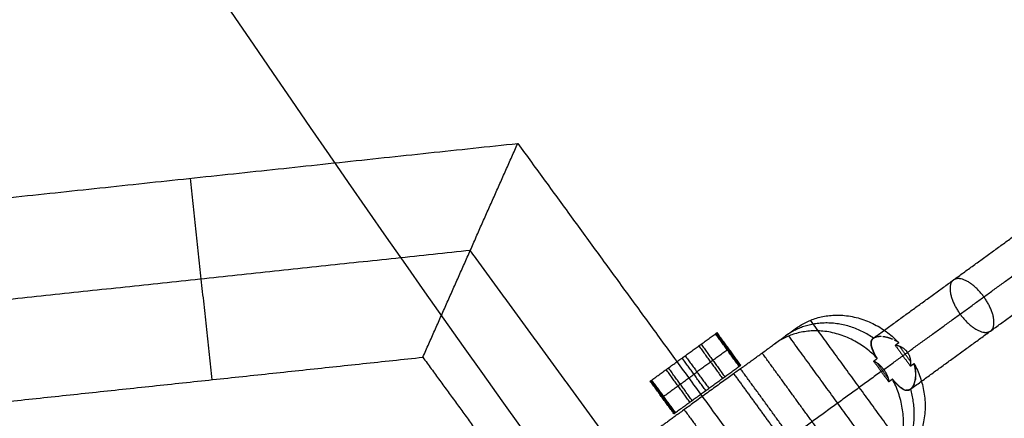
# Model space of a CAD drawing. Units: millimetres. Extents: x -6495 to 6545, y -6560 to 6480.
# Drawn here: x -4181 to -3943, y -2951 to -2855 of the extents above; entities that cross this region are included whole.
import ezdxf

# ---------------------------------------------------------------- set-up
doc = ezdxf.new("R2010")
doc.units = ezdxf.units.MM
doc.header["$LTSCALE"] = 2.5
doc.layers.add('Make2D$Widoczne$Krzywe', color=7, linetype='Continuous', true_color=0x000000)

msp = doc.modelspace()

# ---------------------------------------------------------------- linework, layer by layer
at = {"layer": 'Make2D$Widoczne$Krzywe', "color": 6, "lineweight": -3, "true_color": 0xff00ff}
msp.add_rational_spline([(6544.94, -40.22), (6544.94, 6479.78), (24.94, 6479.78), (-6495.06, 6479.78), (-6495.06, -40.22), (-6495.06, -6560.22), (24.94, -6560.22), (6544.94, -6560.22), (6544.94, -40.22)], [1, 0.707106781187, 1, 0.707106781187, 1, 0.707106781187, 1, 0.707106781187, 1], degree=2, knots=[0, 0, 0, 10241.592051, 10241.592051, 20483.184101, 20483.184101, 30724.776152, 30724.776152, 40966.368203, 40966.368203, 40966.368203], dxfattribs=at)
at = {"layer": 'Make2D$Widoczne$Krzywe', "color": 1, "lineweight": -3, "true_color": 0xff0000}
msp.add_rational_spline([(5044.22, -33.59), (5044.22, 4986.41), (24.22, 4986.41), (-4995.78, 4986.41), (-4995.78, -33.59), (-4995.78, -5053.59), (24.22, -5053.59), (5044.22, -5053.59), (5044.22, -33.59)], [1, 0.707106781187, 1, 0.707106781187, 1, 0.707106781187, 1, 0.707106781187, 1], degree=2, knots=[0, 0, 0, 7885.397561, 7885.397561, 15770.795121, 15770.795121, 23656.192682, 23656.192682, 31541.590243, 31541.590243, 31541.590243], dxfattribs=at)
at = {"layer": 'Make2D$Widoczne$Krzywe', "color": 18, "lineweight": -3, "true_color": 0x000000}
for points in [[(-4685.75, -2976.78), (-4362.6, -2743.11), (-4039.45, -2509.44)], [(-4039.45, -2509.44), (-3805.78, -2832.59), (-3572.11, -3155.74)], [(-4232.45, -2902.99), (-4146.34, -2893.81), (-4060.22, -2884.63)], [(-4083.13, -2936.3), (-4071.68, -2910.47), (-4060.22, -2884.63)], [(-4060.22, -2884.63), (-4033.57, -2921.21), (-4006.91, -2957.78)], [(-4139.31, -2893.06), (-4136.72, -2917.4), (-4134.12, -2941.73)], [(-4215.85, -2925.77), (-4143.75, -2918.09), (-4071.65, -2910.4)], [(-4030.52, -2966.95), (-4051.1, -2938.71), (-4071.68, -2910.47)], [(-4199.16, -2948.66), (-4141.15, -2942.48), (-4083.13, -2936.3)], [(-4083.13, -2936.3), (-4066.87, -2958.62), (-4050.6, -2980.94)]]:
    msp.add_open_spline(points, degree=2, dxfattribs=at)
msp.add_rational_spline([(-3730.01, -3043.17), (-3730.01, -2643.61), (-4129.56, -2643.61), (-4529.11, -2643.61), (-4529.11, -3043.17), (-4529.11, -3442.72), (-4129.56, -3442.72), (-3730.01, -3442.72), (-3730.01, -3043.17)], [1, 0.707106781187, 1, 0.707106781187, 1, 0.707106781187, 1, 0.707106781187, 1], degree=2, knots=[0, 0, 0, 627.613784, 627.613784, 1255.227569, 1255.227569, 1882.841353, 1882.841353, 2510.455137, 2510.455137, 2510.455137], dxfattribs=at)
at = {"layer": 'Make2D$Widoczne$Krzywe', "color": 251, "lineweight": -3, "true_color": 0x5b5b5b}
for points in [[(-3974.3, -2931.68), (-3954.99, -2917.63), (-3935.68, -2903.59)], [(-3971.81, -2939.28), (-3953.87, -2926.24), (-3935.94, -2913.2)], [(-3965.34, -2944), (-3946.03, -2929.96), (-3926.72, -2915.91)], [(-3998.17, -2933.06), (-3995.55, -2931.16), (-3992.94, -2929.26)], [(-3965.93, -2959.81), (-3977.72, -2943.58), (-3989.52, -2927.36)], [(-4019.79, -2935.94), (-4015.94, -2933.14), (-4012.09, -2930.34)], [(-4006.74, -2938.48), (-4009.6, -2934.54), (-4012.46, -2930.61)], [(-4012.27, -2930.48), (-4009.41, -2934.41), (-4006.55, -2938.34)], [(-4006.37, -2938.21), (-4009.23, -2934.28), (-4012.09, -2930.34)], [(-3971.15, -2963.61), (-3982.95, -2947.39), (-3994.75, -2931.16)], [(-3972.3, -2931.24), (-3972.29, -2931.24), (-3972.29, -2931.24)], [(-3972.23, -2931.25), (-3972.21, -2931.25), (-3972.2, -2931.25)], [(-3972.01, -2931.27), (-3972, -2931.27), (-3972, -2931.27)], [(-4009.23, -2934.28), (-4013.08, -2937.08), (-4016.93, -2939.87)], [(-4016.49, -2933.54), (-4013.63, -2937.48), (-4010.77, -2941.41)], [(-4015.94, -2933.14), (-4013.08, -2937.08), (-4010.22, -2941.01)], [(-4006.42, -2939.07), (-4002.29, -2936.06), (-3998.17, -2933.06)], [(-3969.49, -2932.01), (-3969.48, -2932.01), (-3969.48, -2932.01)], [(-3968.16, -2932.79), (-3968.6, -2933.11), (-3969.04, -2933.43)], [(-3969.04, -2933.43), (-3967.21, -2935.94), (-3965.38, -2938.45)], [(-3968.95, -2932.28), (-3968.88, -2932.32), (-3968.82, -2932.36)], [(-3965.34, -2937.32), (-3966.64, -2935.53), (-3967.95, -2933.73)], [(-4027.85, -2941.81), (-4023.82, -2938.87), (-4019.79, -2935.94)], [(-4014.8, -2944.34), (-4017.66, -2940.41), (-4020.52, -2936.47)], [(-4019.79, -2935.94), (-4016.93, -2939.87), (-4014.07, -2943.81)], [(-3977.04, -2968.48), (-3989.12, -2951.87), (-4001.19, -2935.26)], [(-3974.26, -2937.23), (-3973.82, -2936.91), (-3973.38, -2936.59)], [(-4018.1, -2946.74), (-4020.96, -2942.81), (-4023.82, -2938.87)], [(-4014.07, -2943.81), (-4010.22, -2941.01), (-4006.37, -2938.21)], [(-3982.27, -2972.28), (-3994.35, -2955.67), (-4006.42, -2939.07)], [(-3970.61, -2942.25), (-3972.44, -2939.74), (-3974.26, -2937.23)], [(-3970.81, -2941.31), (-3972.12, -2939.51), (-3973.43, -2937.71)], [(-3965.38, -2938.45), (-3964.94, -2938.13), (-3964.5, -2937.81)], [(-4024.99, -2945.74), (-4020.96, -2942.81), (-4016.93, -2939.87)], [(-4018.65, -2947.14), (-4021.51, -2943.21), (-4024.37, -2939.27)], [(-4008.07, -2940.26), (-4003.31, -2946.81), (-3998.55, -2953.36)], [(-3972.44, -2939.74), (-3983.39, -2947.71), (-3994.35, -2955.67)], [(-3972.44, -2939.74), (-3972.12, -2939.51), (-3971.81, -2939.28)], [(-3964.1, -2940.12), (-3964.1, -2940.15), (-3964.1, -2940.17)], [(-3964.1, -2940.29), (-3964.1, -2940.23), (-3964.1, -2940.17)], [(-4028.22, -2942.07), (-4028.03, -2941.94), (-4027.85, -2941.81)], [(-4022.5, -2949.94), (-4025.36, -2946), (-4028.22, -2942.07)], [(-4022.31, -2949.8), (-4025.17, -2945.87), (-4028.03, -2941.94)], [(-4022.13, -2949.67), (-4024.99, -2945.74), (-4027.85, -2941.81)], [(-4022.13, -2949.67), (-4018.1, -2946.74), (-4014.07, -2943.81)], [(-3969.73, -2941.61), (-3970.17, -2941.93), (-3970.61, -2942.25)], [(-3968.63, -2942.82), (-3968.55, -2942.9), (-3968.47, -2942.97)], [(-4025.36, -2946), (-4025.17, -2945.87), (-4024.99, -2945.74)], [(-3965.29, -2943.96), (-3965.29, -2943.96), (-3965.29, -2943.96)], [(-4022.5, -2949.94), (-4022.31, -2949.8), (-4022.13, -2949.67)], [(-4020.02, -2948.95), (-4007.94, -2965.56), (-3995.87, -2982.17)]]:
    msp.add_open_spline(points, degree=2, dxfattribs=at)
for points, weights, knots in [([(-3946.03, -2929.96), (-3948.89, -2932.04), (-3953.37, -2925.88), (-3957.85, -2919.72), (-3954.99, -2917.63), (-3952.13, -2915.55), (-3947.65, -2921.71), (-3943.17, -2927.87), (-3946.03, -2929.96)], [1, 0.707106781187, 1, 0.707106781187, 1, 0.707106781187, 1, 0.707106781187, 1], [0, 0, 0, 11.964572, 11.964572, 23.929144, 23.929144, 35.893716, 35.893716, 47.858288, 47.858288, 47.858288]), ([(-3965.38, -2938.45), (-3964.98, -2936.63), (-3966.08, -2935.12), (-3967.18, -2933.61), (-3969.04, -2933.43)], [1, 0.912156797629, 1, 0.912156797629, 1], [0, 0, 0, 3.509184, 3.509184, 7.018368, 7.018368, 7.018368]), ([(-4006.42, -2939.07), (-4014.66, -2945.06), (-4022.42, -2950.7), (-4026.9, -2953.96), (-4026.9, -2953.96)], [1, 0.782457328042, 1, 0.861742542414, 0.899221867006], [0, 0, 0, 21.370532, 21.370532, 34.952398, 34.952398, 34.952398]), ([(-3974.26, -2937.23), (-3972.9, -2937.77), (-3971.81, -2939.28), (-3970.71, -2940.79), (-3970.61, -2942.25)], [1, 0.912156797629, 1, 0.912156797629, 1], [0, 0, 0, 3.509184, 3.509184, 7.018368, 7.018368, 7.018368])]:
    msp.add_rational_spline(points, weights, degree=2, knots=knots, dxfattribs=at)
for points, weights in [([(-3992.94, -2929.26), (-3980.31, -2920.08), (-3968.16, -2932.79)], [1, 0.758717251085, 1]), ([(-3974.3, -2931.68), (-3985.59, -2923.92), (-3995.55, -2931.16)], [1, 0.827939533401, 1]), ([(-3973.38, -2936.59), (-3985.54, -2923.88), (-3998.17, -2933.06)], [1, 0.758717251085, 1]), ([(-3964.5, -2937.81), (-3956.16, -2953.29), (-3968.79, -2962.47)], [1, 0.758717251085, 1]), ([(-3974.02, -2966.28), (-3961.39, -2957.09), (-3969.73, -2941.61)], [1, 0.758717251085, 1]), ([(-3971.4, -2964.37), (-3961.44, -2957.13), (-3965.34, -2944)], [1, 0.827939533401, 1])]:
    msp.add_rational_spline(points, weights, degree=2, dxfattribs=at)
for points, knots in [([(-3973.38, -2936.59), (-3973.42, -2936.53), (-3973.45, -2936.48), (-3973.48, -2936.43), (-3973.52, -2936.37), (-3973.55, -2936.32), (-3973.58, -2936.27), (-3973.61, -2936.22), (-3973.64, -2936.17), (-3973.7, -2936.07), (-3973.75, -2935.97), (-3973.81, -2935.88), (-3973.86, -2935.78), (-3973.91, -2935.69), (-3973.97, -2935.6), (-3974.01, -2935.51), (-3974.06, -2935.42), (-3974.11, -2935.34), (-3974.15, -2935.25), (-3974.2, -2935.17), (-3974.24, -2935.08), (-3974.28, -2935), (-3974.32, -2934.92), (-3974.36, -2934.84), (-3974.39, -2934.76), (-3974.43, -2934.68), (-3974.46, -2934.6), (-3974.5, -2934.53), (-3974.53, -2934.45), (-3974.56, -2934.37), (-3974.59, -2934.3), (-3974.62, -2934.23), (-3974.65, -2934.15), (-3974.67, -2934.08), (-3974.7, -2934.01), (-3974.72, -2933.93), (-3974.74, -2933.86), (-3974.76, -2933.79), (-3974.78, -2933.72), (-3974.8, -2933.65), (-3974.82, -2933.58), (-3974.83, -2933.51), (-3974.85, -2933.44), (-3974.86, -2933.37), (-3974.87, -2933.3), (-3974.88, -2933.23), (-3974.89, -2933.16), (-3974.89, -2933.13), (-3974.89, -2933.09), (-3974.9, -2933.06), (-3974.9, -2933.02), (-3974.9, -2932.99), (-3974.9, -2932.95), (-3974.9, -2932.92), (-3974.9, -2932.89), (-3974.9, -2932.85), (-3974.9, -2932.82), (-3974.89, -2932.78), (-3974.89, -2932.75), (-3974.89, -2932.71), (-3974.89, -2932.68), (-3974.88, -2932.64), (-3974.87, -2932.61), (-3974.87, -2932.57), (-3974.86, -2932.54), (-3974.85, -2932.5), (-3974.85, -2932.47), (-3974.84, -2932.43), (-3974.83, -2932.4), (-3974.81, -2932.36), (-3974.8, -2932.33), (-3974.79, -2932.3), (-3974.77, -2932.26), (-3974.76, -2932.23), (-3974.74, -2932.19), (-3974.72, -2932.16), (-3974.71, -2932.12), (-3974.69, -2932.09), (-3974.66, -2932.06), (-3974.64, -2932.02), (-3974.62, -2931.99), (-3974.59, -2931.96), (-3974.57, -2931.92), (-3974.54, -2931.89), (-3974.51, -2931.86), (-3974.48, -2931.83), (-3974.45, -2931.8), (-3974.41, -2931.77), (-3974.38, -2931.74), (-3974.34, -2931.71), (-3974.3, -2931.68)], [0, 0, 0, 1, 1, 2, 2, 3, 3, 4, 4, 5, 5, 6, 6, 7, 7, 8, 8, 9, 9, 10, 10, 11, 11, 12, 12, 13, 13, 14, 14, 15, 15, 16, 16, 17, 17, 18, 18, 19, 19, 20, 20, 21, 21, 22, 22, 23, 23, 24, 24, 25, 25, 26, 26, 27, 27, 28, 28, 29, 29, 30, 30, 31, 31, 32, 32, 33, 33, 34, 34, 35, 35, 36, 36, 37, 37, 38, 38, 39, 39, 40, 40, 41, 41, 42, 42, 43, 43, 44, 44, 45, 45, 45]), ([(-3974.3, -2931.68), (-3974.33, -2931.7), (-3974.35, -2931.72), (-3974.38, -2931.74), (-3974.4, -2931.76), (-3974.42, -2931.78), (-3974.45, -2931.8), (-3974.47, -2931.82), (-3974.49, -2931.84), (-3974.51, -2931.86), (-3974.53, -2931.89), (-3974.55, -2931.91), (-3974.57, -2931.93), (-3974.59, -2931.96), (-3974.61, -2931.98), (-3974.63, -2932.01), (-3974.64, -2932.03), (-3974.66, -2932.05), (-3974.68, -2932.08), (-3974.69, -2932.11), (-3974.71, -2932.13), (-3974.72, -2932.16), (-3974.74, -2932.18), (-3974.75, -2932.21), (-3974.76, -2932.24), (-3974.77, -2932.27), (-3974.79, -2932.29), (-3974.8, -2932.32), (-3974.81, -2932.35), (-3974.82, -2932.38), (-3974.83, -2932.41), (-3974.84, -2932.44), (-3974.84, -2932.47), (-3974.85, -2932.5), (-3974.86, -2932.53), (-3974.87, -2932.56), (-3974.87, -2932.59), (-3974.88, -2932.62), (-3974.88, -2932.65), (-3974.89, -2932.69), (-3974.89, -2932.72), (-3974.89, -2932.75), (-3974.9, -2932.78), (-3974.9, -2932.82), (-3974.9, -2932.85), (-3974.9, -2932.89), (-3974.9, -2932.92), (-3974.9, -2932.95), (-3974.9, -2932.99), (-3974.9, -2933.02), (-3974.9, -2933.06), (-3974.89, -2933.09), (-3974.89, -2933.13), (-3974.89, -2933.17), (-3974.88, -2933.2), (-3974.88, -2933.24), (-3974.87, -2933.28), (-3974.87, -2933.31), (-3974.86, -2933.35), (-3974.86, -2933.39), (-3974.85, -2933.43), (-3974.83, -2933.51), (-3974.82, -2933.58), (-3974.8, -2933.66), (-3974.78, -2933.74), (-3974.75, -2933.83), (-3974.73, -2933.91), (-3974.71, -2933.95), (-3974.7, -2933.99), (-3974.69, -2934.03), (-3974.67, -2934.08), (-3974.66, -2934.12), (-3974.64, -2934.16), (-3974.63, -2934.2), (-3974.61, -2934.25), (-3974.59, -2934.29), (-3974.58, -2934.33), (-3974.56, -2934.38), (-3974.54, -2934.42), (-3974.52, -2934.47), (-3974.5, -2934.51), (-3974.48, -2934.56), (-3974.46, -2934.6), (-3974.44, -2934.65), (-3974.42, -2934.69), (-3974.4, -2934.74), (-3974.38, -2934.79), (-3974.36, -2934.83), (-3974.34, -2934.88), (-3974.32, -2934.93), (-3974.29, -2934.97), (-3974.24, -2935.07), (-3974.2, -2935.16), (-3974.17, -2935.21), (-3974.15, -2935.25)], [0, 0, 0, 1, 1, 2, 2, 3, 3, 4, 4, 5, 5, 6, 6, 7, 7, 8, 8, 9, 9, 10, 10, 11, 11, 12, 12, 13, 13, 14, 14, 15, 15, 16, 16, 17, 17, 18, 18, 19, 19, 20, 20, 21, 21, 22, 22, 23, 23, 24, 24, 25, 25, 26, 26, 27, 27, 28, 28, 29, 29, 30, 30, 31, 31, 32, 32, 33, 33, 34, 34, 35, 35, 36, 36, 37, 37, 38, 38, 39, 39, 40, 40, 41, 41, 42, 42, 43, 43, 44, 44, 45, 45, 46, 46, 46.897067, 46.897067, 46.897067]), ([(-3974.3, -2931.68), (-3974.26, -2931.65), (-3974.22, -2931.62), (-3974.18, -2931.6), (-3974.14, -2931.57), (-3974.09, -2931.55), (-3974.05, -2931.53), (-3974.01, -2931.5), (-3973.96, -2931.48), (-3973.92, -2931.46), (-3973.87, -2931.44), (-3973.82, -2931.43), (-3973.78, -2931.41), (-3973.73, -2931.4), (-3973.68, -2931.38), (-3973.63, -2931.37), (-3973.59, -2931.35), (-3973.54, -2931.34), (-3973.49, -2931.33), (-3973.44, -2931.32), (-3973.39, -2931.31), (-3973.35, -2931.3), (-3973.3, -2931.29), (-3973.25, -2931.28), (-3973.2, -2931.27), (-3973.15, -2931.27), (-3973.11, -2931.26), (-3973.06, -2931.26), (-3973.01, -2931.25), (-3972.96, -2931.25), (-3972.91, -2931.24), (-3972.87, -2931.24), (-3972.82, -2931.24), (-3972.77, -2931.24), (-3972.72, -2931.24), (-3972.68, -2931.23), (-3972.63, -2931.23), (-3972.58, -2931.23), (-3972.53, -2931.23), (-3972.49, -2931.24), (-3972.44, -2931.24), (-3972.44, -2931.24), (-3972.44, -2931.24)], [0, 0, 0, 1, 1, 2, 2, 3, 3, 4, 4, 5, 5, 6, 6, 7, 7, 8, 8, 9, 9, 10, 10, 11, 11, 12, 12, 13, 13, 14, 14, 15, 15, 16, 16, 17, 17, 18, 18, 19, 19, 20, 20, 20.005195, 20.005195, 20.005195]), ([(-3973.37, -2931.3), (-3973.41, -2931.31), (-3973.45, -2931.32), (-3973.48, -2931.33), (-3973.52, -2931.34), (-3973.56, -2931.35), (-3973.6, -2931.36), (-3973.64, -2931.37), (-3973.67, -2931.38), (-3973.71, -2931.39), (-3973.75, -2931.4), (-3973.78, -2931.41), (-3973.82, -2931.43), (-3973.85, -2931.44), (-3973.88, -2931.45), (-3973.92, -2931.47), (-3973.95, -2931.48), (-3973.98, -2931.49), (-3974.01, -2931.51), (-3974.05, -2931.52), (-3974.08, -2931.54)], [45, 45, 45, 46, 46, 47, 47, 48, 48, 49, 49, 50, 50, 51, 51, 52, 52, 53, 53, 54, 54, 55, 55, 55]), ([(-3972.39, -2931.24), (-3972.37, -2931.24), (-3972.35, -2931.24), (-3972.35, -2931.24), (-3972.35, -2931.24)], [20.511412, 20.511412, 20.511412, 21, 21, 21.000025, 21.000025, 21.000025]), ([(-3971.9, -2931.28), (-3971.89, -2931.28), (-3971.88, -2931.28), (-3971.79, -2931.29), (-3971.7, -2931.31), (-3971.6, -2931.32), (-3971.51, -2931.34), (-3971.42, -2931.36), (-3971.32, -2931.38), (-3971.29, -2931.38), (-3971.26, -2931.39)], [23.921052, 23.921052, 23.921052, 24, 24, 25, 25, 26, 26, 27, 27, 27.321116, 27.321116, 27.321116]), ([(-3971.16, -2931.41), (-3971.15, -2931.42), (-3971.14, -2931.42), (-3971.04, -2931.44), (-3970.95, -2931.46), (-3970.86, -2931.49), (-3970.76, -2931.52), (-3970.67, -2931.55), (-3970.58, -2931.57), (-3970.48, -2931.61), (-3970.39, -2931.64), (-3970.29, -2931.67), (-3970.19, -2931.71), (-3970.1, -2931.74), (-3970, -2931.78), (-3969.91, -2931.82), (-3969.81, -2931.86), (-3969.76, -2931.88), (-3969.71, -2931.9)], [27.89713, 27.89713, 27.89713, 28, 28, 29, 29, 30, 30, 31, 31, 32, 32, 33, 33, 34, 34, 35, 35, 35.486644, 35.486644, 35.486644]), ([(-3969.61, -2931.95), (-3969.61, -2931.95), (-3969.61, -2931.95), (-3969.61, -2931.95), (-3969.6, -2931.95)], [35.99998102, 35.99998102, 35.99998102, 36, 36, 36.05843412, 36.05843412, 36.05843412]), ([(-3969.26, -2932.12), (-3969.24, -2932.13), (-3969.21, -2932.14), (-3969.13, -2932.19), (-3969.04, -2932.24)], [37.745132, 37.745132, 37.745132, 38, 38, 38.850397, 38.850397, 38.850397]), ([(-3968.16, -2932.79), (-3968.21, -2932.75), (-3968.26, -2932.71), (-3968.32, -2932.67), (-3968.37, -2932.64), (-3968.43, -2932.6), (-3968.48, -2932.57), (-3968.54, -2932.53), (-3968.59, -2932.5), (-3968.65, -2932.46), (-3968.7, -2932.43), (-3968.76, -2932.4), (-3968.82, -2932.36), (-3968.82, -2932.36), (-3968.82, -2932.36)], [0, 0, 0, 1, 1, 2, 2, 3, 3, 4, 4, 5, 5, 6, 6, 6.000005, 6.000005, 6.000005]), ([(-3964.36, -2938.31), (-3964.38, -2938.25), (-3964.39, -2938.19), (-3964.41, -2938.13), (-3964.43, -2938.06), (-3964.45, -2938), (-3964.46, -2937.94), (-3964.48, -2937.87), (-3964.5, -2937.81)], [55.036579, 55.036579, 55.036579, 56, 56, 57, 57, 58, 58, 59, 59, 59]), ([(-3964.36, -2938.31), (-3964.36, -2938.31), (-3964.36, -2938.31), (-3964.36, -2938.31), (-3964.36, -2938.32)], [3.99213019, 3.99213019, 3.99213019, 4, 4, 4.01533245, 4.01533245, 4.01533245]), ([(-3964.14, -2939.56), (-3964.15, -2939.5), (-3964.16, -2939.44), (-3964.16, -2939.38), (-3964.17, -2939.32), (-3964.18, -2939.26), (-3964.19, -2939.19), (-3964.2, -2939.13), (-3964.21, -2939.07), (-3964.23, -2938.95), (-3964.25, -2938.82), (-3964.26, -2938.76), (-3964.28, -2938.69), (-3964.29, -2938.63), (-3964.3, -2938.57), (-3964.32, -2938.51), (-3964.33, -2938.44), (-3964.35, -2938.38), (-3964.36, -2938.32), (-3964.36, -2938.32), (-3964.36, -2938.32)], [46.003358, 46.003358, 46.003358, 47, 47, 48, 48, 49, 49, 50, 50, 51, 51, 52, 52, 53, 53, 54, 54, 55, 55, 55.001435, 55.001435, 55.001435]), ([(-3964.25, -2938.82), (-3964.23, -2938.92), (-3964.22, -2939.01), (-3964.21, -2939.04), (-3964.21, -2939.07)], [6.150639, 6.150639, 6.150639, 7, 7, 7.255413, 7.255413, 7.255413]), ([(-3964.24, -2941.93), (-3964.23, -2941.88), (-3964.22, -2941.83), (-3964.2, -2941.73), (-3964.19, -2941.63), (-3964.17, -2941.52), (-3964.16, -2941.41), (-3964.14, -2941.31), (-3964.13, -2941.2)], [29.010898, 29.010898, 29.010898, 30, 30, 31, 31, 32, 32, 33, 33, 33]), ([(-3964.13, -2941.2), (-3964.13, -2941.23), (-3964.14, -2941.26), (-3964.15, -2941.35), (-3964.16, -2941.45), (-3964.17, -2941.54), (-3964.19, -2941.63), (-3964.2, -2941.73), (-3964.22, -2941.82), (-3964.22, -2941.83), (-3964.22, -2941.83)], [17.681942, 17.681942, 17.681942, 18, 18, 19, 19, 20, 20, 21, 21, 21.080167, 21.080167, 21.080167]), ([(-3964.14, -2939.56), (-3964.14, -2939.62), (-3964.13, -2939.67), (-3964.13, -2939.73), (-3964.12, -2939.79)], [9.514998, 9.514998, 9.514998, 10, 10, 10.564585, 10.564585, 10.564585]), ([(-3964.1, -2940.12), (-3964.1, -2940.09), (-3964.11, -2940.05), (-3964.11, -2939.99), (-3964.11, -2939.93), (-3964.12, -2939.87), (-3964.12, -2939.81), (-3964.13, -2939.69), (-3964.14, -2939.56), (-3964.14, -2939.56), (-3964.14, -2939.56)], [42.401335, 42.401335, 42.401335, 43, 43, 44, 44, 45, 45, 46, 46, 46.000234, 46.000234, 46.000234]), ([(-3964.13, -2941.2), (-3964.13, -2941.14), (-3964.12, -2941.09), (-3964.12, -2941.03), (-3964.11, -2940.98), (-3964.11, -2940.92), (-3964.11, -2940.86), (-3964.1, -2940.81), (-3964.1, -2940.75), (-3964.1, -2940.69), (-3964.1, -2940.64), (-3964.1, -2940.58), (-3964.1, -2940.52), (-3964.1, -2940.46), (-3964.1, -2940.41), (-3964.1, -2940.35), (-3964.1, -2940.29), (-3964.1, -2940.29), (-3964.1, -2940.29)], [33.004092, 33.004092, 33.004092, 34, 34, 35, 35, 36, 36, 37, 37, 38, 38, 39, 39, 40, 40, 41, 41, 41.000425, 41.000425, 41.000425]), ([(-3964.1, -2940.29), (-3964.1, -2940.29), (-3964.1, -2940.29), (-3964.1, -2940.29), (-3964.1, -2940.29)], [12.99999595, 12.99999595, 12.99999595, 13, 13, 13.01133573, 13.01133573, 13.01133573]), ([(-3969.73, -2941.61), (-3969.69, -2941.66), (-3969.65, -2941.71), (-3969.61, -2941.76), (-3969.57, -2941.8), (-3969.53, -2941.85), (-3969.49, -2941.89), (-3969.45, -2941.94), (-3969.41, -2941.99), (-3969.37, -2942.03), (-3969.33, -2942.08), (-3969.29, -2942.12), (-3969.26, -2942.15)], [0, 0, 0, 1, 1, 2, 2, 3, 3, 4, 4, 5, 5, 5.879959, 5.879959, 5.879959]), ([(-3969.25, -2942.17), (-3969.25, -2942.16), (-3969.26, -2942.15), (-3969.26, -2942.15), (-3969.26, -2942.15)], [39.92234359, 39.92234359, 39.92234359, 40, 40, 40.00001343, 40.00001343, 40.00001343]), ([(-3969.25, -2942.17), (-3969.21, -2942.21), (-3969.17, -2942.25), (-3969.14, -2942.28), (-3969.11, -2942.32)], [6.017613, 6.017613, 6.017613, 7, 7, 7.731092, 7.731092, 7.731092]), ([(-3968.93, -2942.51), (-3968.95, -2942.49), (-3968.97, -2942.47), (-3969.04, -2942.39), (-3969.11, -2942.32), (-3969.11, -2942.32), (-3969.11, -2942.32)], [37.744697, 37.744697, 37.744697, 38, 38, 39, 39, 39.000023, 39.000023, 39.000023]), ([(-3969.09, -2942.34), (-3969.01, -2942.42), (-3968.93, -2942.51), (-3968.9, -2942.55), (-3968.86, -2942.59), (-3968.82, -2942.63), (-3968.78, -2942.67), (-3968.74, -2942.71), (-3968.7, -2942.75), (-3968.7, -2942.75), (-3968.7, -2942.75)], [8, 8, 8, 9, 9, 10, 10, 11, 11, 12, 12, 12.001156, 12.001156, 12.001156]), ([(-3968.78, -2942.67), (-3968.81, -2942.64), (-3968.83, -2942.62), (-3968.84, -2942.6), (-3968.86, -2942.59)], [36.6222196, 36.6222196, 36.6222196, 37, 37, 37.1867332, 37.1867332, 37.1867332]), ([(-3968.47, -2942.97), (-3968.52, -2942.93), (-3968.56, -2942.89), (-3968.63, -2942.82), (-3968.7, -2942.76), (-3968.7, -2942.75), (-3968.7, -2942.75)], [34.322656, 34.322656, 34.322656, 35, 35, 36, 36, 36.057862, 36.057862, 36.057862]), ([(-3968.47, -2942.97), (-3968.44, -2943.01), (-3968.4, -2943.05), (-3968.36, -2943.08), (-3968.32, -2943.12), (-3968.29, -2943.15), (-3968.25, -2943.19), (-3968.21, -2943.22), (-3968.17, -2943.25), (-3968.14, -2943.28), (-3968.1, -2943.32), (-3968.06, -2943.35), (-3968.03, -2943.38), (-3967.99, -2943.41), (-3967.95, -2943.44), (-3967.92, -2943.47), (-3967.88, -2943.5), (-3967.84, -2943.53), (-3967.81, -2943.56), (-3967.81, -2943.56), (-3967.81, -2943.56)], [14.007341, 14.007341, 14.007341, 15, 15, 16, 16, 17, 17, 18, 18, 19, 19, 20, 20, 21, 21, 22, 22, 23, 23, 23.002344, 23.002344, 23.002344]), ([(-3967.67, -2943.67), (-3967.67, -2943.66), (-3967.68, -2943.66), (-3967.74, -2943.61), (-3967.8, -2943.56), (-3967.81, -2943.56), (-3967.81, -2943.56)], [27.897081, 27.897081, 27.897081, 28, 28, 29, 29, 29.060148, 29.060148, 29.060148]), ([(-3967.74, -2943.61), (-3967.7, -2943.64), (-3967.67, -2943.67), (-3967.63, -2943.69), (-3967.59, -2943.72), (-3967.52, -2943.76), (-3967.45, -2943.81), (-3967.38, -2943.86), (-3967.31, -2943.9), (-3967.24, -2943.94), (-3967.17, -2943.98), (-3967.14, -2944), (-3967.11, -2944.02), (-3967.07, -2944.03), (-3967.04, -2944.05), (-3967, -2944.07), (-3966.97, -2944.08), (-3966.94, -2944.1), (-3966.9, -2944.11), (-3966.87, -2944.13), (-3966.84, -2944.14), (-3966.81, -2944.15), (-3966.77, -2944.16), (-3966.74, -2944.17), (-3966.71, -2944.19), (-3966.67, -2944.2), (-3966.64, -2944.21), (-3966.61, -2944.21), (-3966.58, -2944.22), (-3966.55, -2944.23), (-3966.51, -2944.24), (-3966.48, -2944.24), (-3966.45, -2944.25), (-3966.42, -2944.25), (-3966.39, -2944.26), (-3966.36, -2944.26), (-3966.32, -2944.27), (-3966.29, -2944.27), (-3966.26, -2944.27), (-3966.23, -2944.27), (-3966.2, -2944.27), (-3966.17, -2944.27), (-3966.14, -2944.27), (-3966.11, -2944.27), (-3966.08, -2944.27), (-3966.05, -2944.27), (-3966.02, -2944.26), (-3965.99, -2944.26), (-3965.96, -2944.26), (-3965.93, -2944.25), (-3965.9, -2944.25), (-3965.87, -2944.24), (-3965.84, -2944.23), (-3965.81, -2944.22), (-3965.78, -2944.22), (-3965.75, -2944.21), (-3965.72, -2944.2), (-3965.7, -2944.19), (-3965.67, -2944.18), (-3965.64, -2944.17), (-3965.61, -2944.15), (-3965.58, -2944.14), (-3965.56, -2944.13)], [24, 24, 24, 25, 25, 26, 26, 27, 27, 28, 28, 29, 29, 30, 30, 31, 31, 32, 32, 33, 33, 34, 34, 35, 35, 36, 36, 37, 37, 38, 38, 39, 39, 40, 40, 41, 41, 42, 42, 43, 43, 44, 44, 45, 45, 46, 46, 47, 47, 48, 48, 49, 49, 50, 50, 51, 51, 52, 52, 53, 53, 54, 54, 55, 55, 55]), ([(-3967.04, -2944.05), (-3967.05, -2944.05), (-3967.06, -2944.04), (-3967.12, -2944.01), (-3967.19, -2943.98), (-3967.25, -2943.94), (-3967.31, -2943.9), (-3967.37, -2943.87), (-3967.43, -2943.83), (-3967.49, -2943.79), (-3967.56, -2943.74), (-3967.57, -2943.73), (-3967.59, -2943.72)], [22.825972, 22.825972, 22.825972, 23, 23, 24, 24, 25, 25, 26, 26, 27, 27, 27.317993, 27.317993, 27.317993]), ([(-3965.29, -2943.96), (-3965.27, -2943.94), (-3965.24, -2943.92), (-3965.22, -2943.9), (-3965.19, -2943.87), (-3965.17, -2943.85), (-3965.14, -2943.83), (-3965.12, -2943.8), (-3965.09, -2943.78), (-3965.07, -2943.75), (-3965.05, -2943.73), (-3965.02, -2943.7), (-3965, -2943.67), (-3964.98, -2943.64), (-3964.95, -2943.61), (-3964.93, -2943.58), (-3964.91, -2943.55), (-3964.89, -2943.52), (-3964.86, -2943.49), (-3964.84, -2943.46), (-3964.82, -2943.43), (-3964.8, -2943.4), (-3964.78, -2943.36), (-3964.76, -2943.33), (-3964.74, -2943.3), (-3964.72, -2943.26), (-3964.7, -2943.23), (-3964.68, -2943.19), (-3964.66, -2943.15), (-3964.64, -2943.12), (-3964.62, -2943.08), (-3964.6, -2943.04), (-3964.59, -2943), (-3964.57, -2942.96), (-3964.55, -2942.92), (-3964.53, -2942.88), (-3964.51, -2942.84), (-3964.5, -2942.8), (-3964.48, -2942.76), (-3964.47, -2942.72), (-3964.45, -2942.67), (-3964.43, -2942.63), (-3964.42, -2942.59), (-3964.4, -2942.54), (-3964.39, -2942.5), (-3964.38, -2942.46), (-3964.36, -2942.41), (-3964.35, -2942.36), (-3964.34, -2942.32), (-3964.32, -2942.27), (-3964.31, -2942.22), (-3964.3, -2942.18), (-3964.29, -2942.13), (-3964.27, -2942.08), (-3964.26, -2942.03), (-3964.25, -2941.98), (-3964.24, -2941.93), (-3964.24, -2941.93), (-3964.24, -2941.93)], [1.008616, 1.008616, 1.008616, 2, 2, 3, 3, 4, 4, 5, 5, 6, 6, 7, 7, 8, 8, 9, 9, 10, 10, 11, 11, 12, 12, 13, 13, 14, 14, 15, 15, 16, 16, 17, 17, 18, 18, 19, 19, 20, 20, 21, 21, 22, 22, 23, 23, 24, 24, 25, 25, 26, 26, 27, 27, 28, 28, 29, 29, 29.008319, 29.008319, 29.008319]), ([(-3964.51, -2942.84), (-3964.53, -2942.87), (-3964.54, -2942.9), (-3964.56, -2942.95), (-3964.58, -2942.99), (-3964.6, -2943.03), (-3964.62, -2943.08), (-3964.64, -2943.12), (-3964.66, -2943.16), (-3964.69, -2943.21), (-3964.71, -2943.25), (-3964.73, -2943.29), (-3964.76, -2943.34), (-3964.79, -2943.38), (-3964.81, -2943.42), (-3964.84, -2943.46), (-3964.87, -2943.5), (-3964.9, -2943.54), (-3964.93, -2943.58), (-3964.96, -2943.62), (-3964.99, -2943.66), (-3965.02, -2943.7), (-3965.05, -2943.74), (-3965.09, -2943.77), (-3965.12, -2943.81), (-3965.13, -2943.82), (-3965.14, -2943.83)], [30.328501, 30.328501, 30.328501, 31, 31, 32, 32, 33, 33, 34, 34, 35, 35, 36, 36, 37, 37, 38, 38, 39, 39, 40, 40, 41, 41, 42, 42, 42.299213, 42.299213, 42.299213]), ([(-3965.34, -2944), (-3965.38, -2944.03), (-3965.42, -2944.05), (-3965.46, -2944.08), (-3965.5, -2944.1), (-3965.54, -2944.12), (-3965.58, -2944.14), (-3965.62, -2944.16), (-3965.66, -2944.18), (-3965.7, -2944.19), (-3965.74, -2944.2), (-3965.77, -2944.22), (-3965.81, -2944.23), (-3965.85, -2944.24), (-3965.89, -2944.25), (-3965.93, -2944.25), (-3965.97, -2944.26), (-3966, -2944.26), (-3966.04, -2944.27), (-3966.08, -2944.27), (-3966.12, -2944.27), (-3966.15, -2944.27), (-3966.19, -2944.27), (-3966.23, -2944.27), (-3966.26, -2944.27), (-3966.3, -2944.27), (-3966.33, -2944.27), (-3966.36, -2944.26), (-3966.39, -2944.26)], [0, 0, 0, 1, 1, 2, 2, 3, 3, 4, 4, 5, 5, 6, 6, 7, 7, 8, 8, 9, 9, 10, 10, 11, 11, 12, 12, 13, 13, 13.764175, 13.764175, 13.764175]), ([(-3965.34, -2944), (-3965.32, -2943.98), (-3965.29, -2943.96), (-3965.29, -2943.96), (-3965.29, -2943.96)], [0, 0, 0, 1, 1, 1.000246, 1.000246, 1.000246])]:
    msp.add_open_spline(points, degree=2, knots=knots, dxfattribs=at)

doc.saveas('drawing.dxf')
